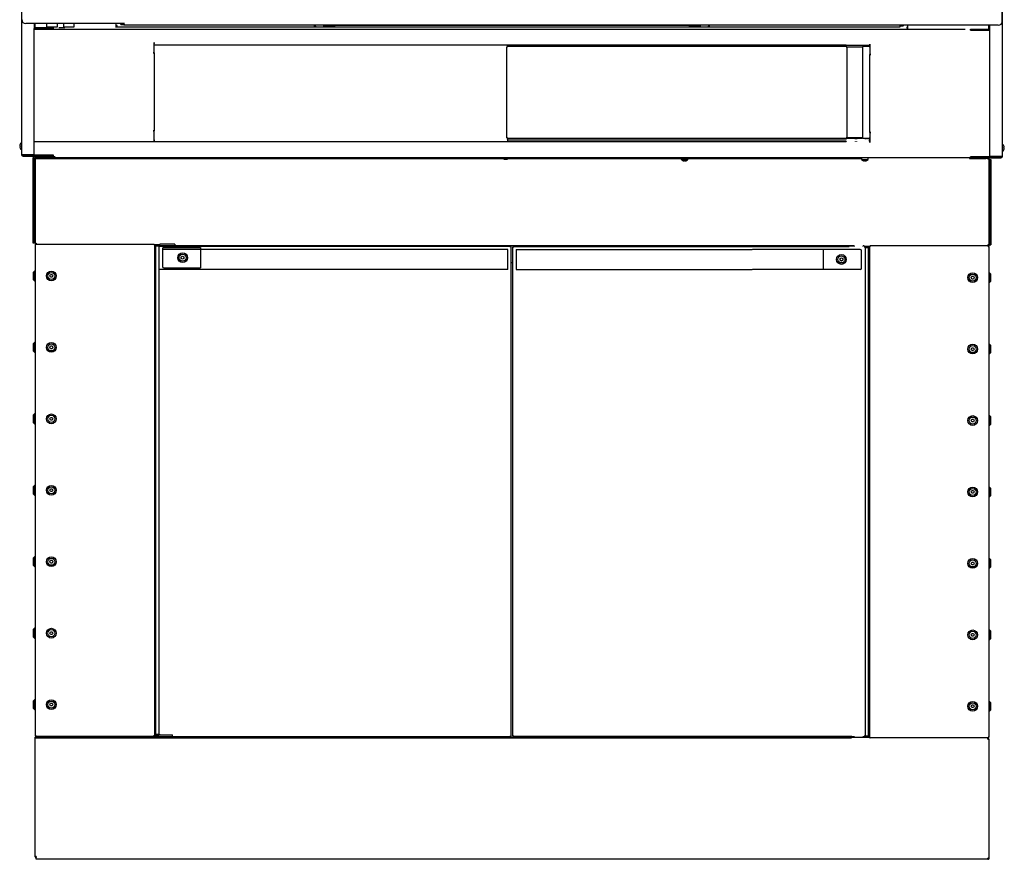
# Model space of a CAD drawing. Units: millimetres. Extents: x -11061 to -1376, y 591 to 4248.
# Drawn here: x -2846 to -1385, y 601 to 1847 of the extents above; entities that cross this region are included whole.
import ezdxf

# ---------------------------------------------------------------- set-up
doc = ezdxf.new("R2010")
doc.units = ezdxf.units.MM
doc.layers.add('DV1_0', color=7, linetype='Continuous')

# ---------------------------------------------------------------- blocks, each defined once
blk = doc.blocks.new('SE')
at = {"layer": 'DV1_0', "color": 7, "linetype": 'Continuous'}
for p, q in [((-2842.8, 1665), (-2842.8, 1873.3)), ((-1387.8, 1870.8), (-1387.8, 1662.4)), ((-1387.8, 1844.5), (-1387.8, 1862.5)), ((-2842.8, 1646.3), (-2842.8, 1846.7)), ((-2690.1, 1841), (-2836.8, 1841)), ((-2824.3, 1841), (-2824.3, 1833.9)), ((-2822.8, 1835.4), (-2822.8, 1841)), ((-2805.8, 1841), (-2805.8, 1836)), ((-2789.8, 1836), (-2789.8, 1841)), ((-2780.8, 1841), (-2780.8, 1836)), ((-2764.8, 1836), (-2764.8, 1841)), ((-2702.8, 1835.4), (-2702.8, 1841)), ((-2695.8, 1841), (-2695.8, 1840.3)), ((-1387.8, 1844.2), (-1387.8, 1643.8)), ((-2795.8, 1833.9), (-2824.3, 1833.9)), ((-2824.3, 1645.9), (-2824.3, 1833.9)), ((-2824.3, 1832.9), (-1527.8, 1832.9)), ((-2824.3, 1832.9), (-1442.8, 1832.9)), ((-2822.8, 1835.4), (-2799.3, 1835.4)), ((-2822.8, 1833.9), (-2822.8, 1833.9)), ((-2822.8, 1833.9), (-2799.3, 1833.9)), ((-2805.8, 1836), (-2789.8, 1836)), ((-2803.6, 1836), (-2803.6, 1835.4)), ((-2803.6, 1833.9), (-2803.6, 1833.9)), ((-2799.3, 1835.4), (-2795.8, 1835.4)), ((-2799.3, 1835.4), (-2799.3, 1833.9)), ((-2799.3, 1833.9), (-2795.8, 1833.9)), ((-2795.8, 1833.9), (-2795.8, 1835.4)), ((-2792, 1835.4), (-2792, 1836)), ((-2787.8, 1835.4), (-2778.6, 1835.4)), ((-2787.8, 1835.4), (-2787.8, 1835.4)), ((-2780.8, 1836), (-2764.8, 1836)), ((-2778.6, 1836), (-2778.6, 1835.4)), ((-2767, 1835.4), (-2767, 1836)), ((-2701.3, 1836.8), (-2702.8, 1836.8)), ((-1539.8, 1835.8), (-2702.8, 1835.8)), ((-2701.3, 1836.8), (-2701.3, 1838.3)), ((-2695.8, 1840.3), (-2690.8, 1840.3)), ((-2695.8, 1839.8), (-2695.8, 1840.3)), ((-2695.8, 1839.8), (-2690.8, 1839.8)), ((-2690.8, 1840.3), (-2690.8, 1838.3)), ((-1534.8, 1838.5), (-2690.8, 1838.5)), ((-2408.3, 1835.8), (-2408.3, 1838.5)), ((-2407.5, 1835.8), (-2407.5, 1838.5)), ((-2406.8, 1836.3), (-2406.8, 1838.5)), ((-2406, 1836.3), (-2406.8, 1836.3)), ((-2406, 1836.3), (-2406, 1835.8)), ((-2406, 1836.3), (-2394.3, 1836.3)), ((-2394.3, 1836.3), (-2394.3, 1838.5)), ((-2379.3, 1838.3), (-2394.3, 1838.3)), ((-2379.3, 1838.3), (-2394.3, 1838.3)), ((-2394.3, 1836.8), (-2379.3, 1836.8)), ((-2379.3, 1838.5), (-2379.3, 1838.3)), ((-2379.3, 1838.3), (-2379.3, 1838.3)), ((-2377.8, 1838.5), (-2377.8, 1838.3)), ((-1852.8, 1838), (-2377.8, 1838)), ((-1852.8, 1838.3), (-1852.8, 1838.5)), ((-1851.3, 1838.3), (-1851.3, 1838.5)), ((-1836.3, 1838.3), (-1851.3, 1838.3)), ((-1851.3, 1838.3), (-1851.3, 1838.3)), ((-1836.3, 1838.3), (-1851.3, 1838.3)), ((-1836.3, 1836.8), (-1851.3, 1836.8)), ((-1836.3, 1838.5), (-1836.3, 1836.3)), ((-1836.3, 1836.3), (-1824.6, 1836.3)), ((-1824.6, 1835.8), (-1824.6, 1836.3)), ((-1823.8, 1836.3), (-1824.6, 1836.3)), ((-1823.8, 1838.5), (-1823.8, 1836.3)), ((-1823.1, 1835.8), (-1823.1, 1838.5)), ((-1822.3, 1835.8), (-1822.3, 1838.5)), ((-1393.8, 1838.5), (-1540.5, 1838.5)), ((-1534.8, 1837.8), (-1539.8, 1837.8)), ((-1539.8, 1837.8), (-1539.8, 1835.8)), ((-1534.8, 1837.3), (-1539.8, 1837.3)), ((-1534.8, 1838.5), (-1534.8, 1837.8)), ((-1534.8, 1837.3), (-1534.8, 1837.8)), ((-1529.3, 1835.8), (-1529.3, 1834.3)), ((-1527.8, 1834.3), (-1529.3, 1834.3)), ((-1527.8, 1832.9), (-1527.8, 1838.5)), ((-1442.8, 1832.9), (-1442.8, 1832.9)), ((-1434.8, 1831.4), (-1434.8, 1832.9)), ((-1434.8, 1832.9), (-1431.3, 1832.9)), ((-1406.3, 1831.4), (-1434.8, 1831.4)), ((-1434.8, 1831.4), (-1431.3, 1831.4)), ((-1431.3, 1832.9), (-1431.3, 1831.4)), ((-1431.3, 1832.9), (-1407.8, 1832.9)), ((-1431.3, 1831.4), (-1407.8, 1831.4)), ((-1407.8, 1832.9), (-1407.8, 1838.5)), ((-1407.8, 1831.4), (-1407.8, 1831.4)), ((-1406.3, 1831.5), (-1406.3, 1838.5)), ((-1406.3, 1643.4), (-1406.3, 1831.4)), ((-2646.1, 1812.9), (-2646.1, 1811.4)), ((-2646.1, 1812.9), (-2646.1, 1812.9)), ((-2646.1, 1811.4), (-2646.1, 1812.9)), ((-2647.8, 1797.7), (-2647.8, 1797.7)), ((-2647.8, 1797.7), (-2647.8, 1797.7)), ((-2647.8, 1797.7), (-2646.3, 1797.7)), ((-2646.3, 1797.7), (-2647.8, 1797.7)), ((-2646.3, 1811.4), (-2646.1, 1811.4)), ((-2646.3, 1797.7), (-2646.3, 1811.4)), ((-1619.3, 1808.9), (-2646.3, 1808.9)), ((-2646.3, 1797.7), (-2646.3, 1682.1)), ((-2122.8, 1806.6), (-2121.8, 1806.6)), ((-2122.8, 1671.6), (-2122.8, 1806.6)), ((-2121.8, 1807.6), (-2121.8, 1808.9)), ((-2121.8, 1806.6), (-2121.8, 1807.6)), ((-2121.8, 1807.6), (-1619.3, 1807.6)), ((-2121.8, 1807.6), (-2121.8, 1807.6)), ((-1619.3, 1808.9), (-1619.3, 1807.6)), ((-1619.3, 1808.8), (-1584.3, 1808.8)), ((-1619.3, 1807.6), (-1619.3, 1806.6)), ((-1619.3, 1807.6), (-1619.3, 1807.6)), ((-1619.3, 1806.6), (-1618.3, 1806.6)), ((-1618.3, 1806.6), (-1618.3, 1671.6)), ((-1618.3, 1806.6), (-1595.3, 1806.6)), ((-1618.3, 1806.6), (-1618.3, 1806.6)), ((-1595.3, 1806.6), (-1595.3, 1671.6)), ((-1595.3, 1806.6), (-1595.3, 1806.6)), ((-1595.3, 1806.6), (-1594.3, 1806.6)), ((-1594.3, 1806.6), (-1594.3, 1807.6)), ((-1594.3, 1807.6), (-1585.3, 1807.6)), ((-1585.3, 1807.6), (-1585.3, 1806.6)), ((-1584.3, 1806.6), (-1585.3, 1806.6)), ((-1584.5, 1810.4), (-1584.5, 1810.4)), ((-1584.5, 1810.4), (-1584.5, 1808.9)), ((-1584.5, 1808.9), (-1584.5, 1810.4)), ((-1584.5, 1808.9), (-1584.3, 1808.9)), ((-1584.3, 1808.9), (-1584.3, 1795.2)), ((-1584.3, 1795.2), (-1584.3, 1795.2)), ((-1582.8, 1795.2), (-1584.3, 1795.2)), ((-1584.3, 1795.2), (-1582.8, 1795.2)), ((-1584.3, 1679.6), (-1584.3, 1795.2)), ((-1582.8, 1795.2), (-1582.8, 1795.2)), ((-1582.8, 1795.2), (-1582.8, 1795.2)), ((-2647.8, 1682.1), (-2647.8, 1682.1)), ((-2647.8, 1682.1), (-2646.3, 1682.1)), ((-2647.8, 1682.1), (-2647.8, 1682.1)), ((-2646.3, 1682.1), (-2647.8, 1682.1)), ((-2646.3, 1668.4), (-2646.3, 1682.1)), ((-2824.3, 1665.9), (-1619.3, 1665.9)), ((-2646.1, 1668.4), (-2646.3, 1668.4)), ((-2646.1, 1666.9), (-2646.1, 1668.4)), ((-2646.1, 1668.4), (-2646.1, 1666.9)), ((-2646.1, 1666.9), (-2646.1, 1666.9)), ((-2121.8, 1671.6), (-2122.8, 1671.6)), ((-2121.8, 1670.6), (-2121.8, 1671.6)), ((-1619.3, 1670.6), (-2121.8, 1670.6)), ((-2121.8, 1669.6), (-2121.8, 1670.6)), ((-2121.8, 1670.6), (-2121.8, 1670.6)), ((-2121.8, 1669.6), (-2121.8, 1666.6)), ((-1619.3, 1669.6), (-2121.8, 1669.6)), ((-2121.8, 1665.9), (-2121.8, 1666.6)), ((-1619.3, 1666.6), (-2121.8, 1666.6)), ((-2118.8, 1670.6), (-2118.8, 1669.6)), ((-2115.8, 1669.6), (-2115.8, 1670.6)), ((-1619.3, 1671.6), (-1619.3, 1670.6)), ((-1618.3, 1671.6), (-1619.3, 1671.6)), ((-1619.3, 1670.6), (-1619.3, 1669.6)), ((-1619.3, 1670.6), (-1619.3, 1670.6)), ((-1619.3, 1666.6), (-1619.3, 1665.9)), ((-1618.3, 1671.6), (-1618.3, 1671.6)), ((-1618.3, 1670.6), (-1618.3, 1671.6)), ((-1595.3, 1671.6), (-1618.3, 1671.6)), ((-1618.3, 1671.6), (-1618.3, 1671.6)), ((-1595.3, 1670.6), (-1618.3, 1670.6)), ((-1606, 1670.6), (-1606, 1669.6)), ((-1606, 1666.6), (-1606, 1665.9)), ((-1604.3, 1669.6), (-1604.3, 1670.6)), ((-1604.3, 1665.9), (-1604.3, 1666.6)), ((-1603.5, 1669.6), (-1603.5, 1670.6)), ((-1603.5, 1665.9), (-1603.5, 1666.6)), ((-1595.3, 1671.6), (-1595.3, 1671.6)), ((-1594.3, 1671.6), (-1595.3, 1671.6)), ((-1595.3, 1670.6), (-1595.3, 1671.6)), ((-1595.3, 1671.6), (-1595.3, 1671.6)), ((-1594.3, 1670.6), (-1594.3, 1671.6)), ((-1585.3, 1670.6), (-1594.3, 1670.6)), ((-1591.3, 1670.6), (-1591.3, 1669.6)), ((-1588.3, 1669.6), (-1588.3, 1670.6)), ((-1585.3, 1671.6), (-1584.3, 1671.6)), ((-1585.3, 1671.6), (-1585.3, 1670.6)), ((-1585.3, 1669.6), (-1585.3, 1666.6)), ((-1584.3, 1665.9), (-1584.5, 1665.9)), ((-1584.5, 1664.4), (-1584.5, 1665.9)), ((-1584.5, 1665.9), (-1584.5, 1664.4)), ((-1584.3, 1679.6), (-1584.3, 1679.6)), ((-1584.3, 1679.6), (-1584.3, 1665.9)), ((-1582.8, 1679.6), (-1584.3, 1679.6)), ((-1584.3, 1679.6), (-1582.8, 1679.6)), ((-1582.8, 1679.6), (-1582.8, 1679.6)), ((-1582.8, 1679.6), (-1582.8, 1679.6)), ((-2845.8, 1659.8), (-2845.2, 1659.8)), ((-2845.2, 1658.8), (-2845.8, 1658.8)), ((-2845.2, 1662.1), (-2845.2, 1662.1)), ((-2845.2, 1659.8), (-2845.2, 1658.8)), ((-2845.2, 1656.5), (-2845.2, 1656.4)), ((-2842.8, 1645.3), (-2842.8, 1653.6)), ((-1584.5, 1664.4), (-1584.5, 1664.4)), ((-1387.8, 1651.1), (-1387.8, 1642.8)), ((-1385.4, 1659.6), (-1385.4, 1659.6)), ((-1385.4, 1657.3), (-1384.9, 1657.3)), ((-1385.4, 1656.3), (-1385.4, 1657.3)), ((-1384.9, 1656.3), (-1385.4, 1656.3)), ((-1385.4, 1653.9), (-1385.4, 1653.9)), ((-2841.8, 1646.3), (-2842.8, 1646.3)), ((-2841.9, 1645.3), (-2842.8, 1645.3)), ((-2841.8, 1646.3), (-2824.3, 1646.3)), ((-2824.3, 1646.3), (-2841.8, 1646.3)), ((-2841.8, 1645.3), (-2824.3, 1645.3)), ((-2841.3, 1645.3), (-2841.3, 1643.8)), ((-2836.3, 1643.8), (-2841.3, 1643.8)), ((-2836.3, 1643.8), (-2836.3, 1645.3)), ((-2821.8, 1643.8), (-2836.3, 1643.8)), ((-2825.8, 1515.2), (-2825.8, 1642.2)), ((-2824.3, 1642.2), (-2825.8, 1642.2)), ((-2824.3, 1645.9), (-2824.3, 1645.3)), ((-2795.8, 1645.9), (-2824.3, 1645.9)), ((-2824.2, 1645.3), (-2824.3, 1645.3)), ((-2824.2, 1645.3), (-2824.3, 1645.3)), ((-2824.3, 1515.2), (-2824.3, 1642.2)), ((-2822.8, 1645.9), (-2822.8, 1645.9)), ((-2799.3, 1645.9), (-2822.8, 1645.9)), ((-2799.3, 1644.4), (-2822.8, 1644.4)), ((-2822.8, 1643.7), (-2822.8, 1642.2)), ((-2821.3, 1643.7), (-2822.8, 1643.7)), ((-2822.8, 1642.2), (-2822.8, 1515.2)), ((-2822.8, 1642.2), (-2821.3, 1642.2)), ((-1436.4, 1641.9), (-2822.8, 1641.9)), ((-2822.8, 1641.1), (-1596.6, 1641.1)), ((-2821.3, 1643.7), (-2821.3, 1643.7)), ((-2821.3, 1643.7), (-2821.3, 1642.2)), ((-2821.3, 1642.2), (-2821.3, 1643.7)), ((-2821.3, 1643.7), (-2818.1, 1643.7)), ((-2818.1, 1644.4), (-2795.8, 1644.4)), ((-2818.1, 1644.4), (-2818.1, 1643.6)), ((-2818.1, 1643.6), (-2794.2, 1643.6)), ((-2799.3, 1644.4), (-2799.3, 1645.9)), ((-2795.8, 1645.9), (-2799.3, 1645.9)), ((-2795.8, 1644.4), (-2795.8, 1645.9)), ((-2794.2, 1644.4), (-2794.2, 1643.6)), ((-2126.9, 1640), (-2127, 1640)), ((-2125.2, 1639.8), (-2125.2, 1640)), ((-2125.2, 1640), (-2124.1, 1640)), ((-2124.1, 1640), (-2124.1, 1639.8)), ((-2122.3, 1640), (-2122.3, 1640)), ((-1864.1, 1641.1), (-1864.1, 1639.3)), ((-1864.1, 1639.3), (-1854.6, 1639.3)), ((-1861.6, 1637.7), (-1861.7, 1637.7)), ((-1859.9, 1637.4), (-1859.9, 1637.7)), ((-1859.9, 1637.7), (-1858.7, 1637.7)), ((-1858.7, 1637.7), (-1858.7, 1637.4)), ((-1857, 1637.7), (-1856.9, 1637.7)), ((-1854.6, 1639.3), (-1854.6, 1641.1)), ((-1596.6, 1641.1), (-1596.6, 1639.3)), ((-1596.6, 1639.3), (-1587.1, 1639.3)), ((-1594.1, 1637.7), (-1594.2, 1637.7)), ((-1592.4, 1637.4), (-1592.4, 1637.7)), ((-1592.4, 1637.7), (-1591.2, 1637.7)), ((-1591.2, 1637.7), (-1591.2, 1637.4)), ((-1589.5, 1637.7), (-1589.4, 1637.7)), ((-1587.1, 1639.3), (-1587.1, 1641.1)), ((-1436.4, 1641.9), (-1436.4, 1641.1)), ((-1436.4, 1641.1), (-1412.5, 1641.1)), ((-1406.3, 1643.4), (-1434.8, 1643.4)), ((-1434.8, 1641.9), (-1434.8, 1643.4)), ((-1431.3, 1643.4), (-1434.8, 1643.4)), ((-1434.8, 1641.9), (-1412.5, 1641.9)), ((-1407.8, 1643.4), (-1431.3, 1643.4)), ((-1431.3, 1641.9), (-1431.3, 1643.4)), ((-1407.8, 1641.9), (-1431.3, 1641.9)), ((-1412.5, 1641.1), (-1412.5, 1641.9)), ((-1412.5, 1641.2), (-1409.3, 1641.2)), ((-1409.3, 1641.2), (-1409.3, 1639.7)), ((-1409.3, 1641.2), (-1407.8, 1641.2)), ((-1409.3, 1641.2), (-1409.3, 1639.7)), ((-1407.8, 1639.7), (-1409.3, 1639.7)), ((-1394.3, 1641.2), (-1408.8, 1641.2)), ((-1407.8, 1643.4), (-1407.8, 1643.4)), ((-1407.8, 1641.2), (-1407.8, 1639.7)), ((-1407.8, 1639.7), (-1407.8, 1512.7)), ((-1406.4, 1642.8), (-1406.3, 1642.8)), ((-1406.3, 1642.7), (-1406.4, 1642.7)), ((-1388.8, 1643.8), (-1406.3, 1643.8)), ((-1406.3, 1643.7), (-1388.8, 1643.7)), ((-1406.3, 1643.2), (-1406.3, 1642.7)), ((-1406.3, 1642.7), (-1388.8, 1642.7)), ((-1406.3, 1639.6), (-1406.3, 1512.6)), ((-1406.3, 1639.6), (-1404.8, 1639.6)), ((-1404.8, 1639.6), (-1404.8, 1512.6)), ((-1394.3, 1642.7), (-1394.3, 1641.2)), ((-1389.3, 1641.2), (-1394.3, 1641.2)), ((-1389.3, 1641.2), (-1389.3, 1642.7)), ((-1387.8, 1643.8), (-1388.8, 1643.8)), ((-1387.8, 1642.8), (-1388.7, 1642.8)), ((-2824.3, 1515.2), (-2825.8, 1515.2)), ((-2822.8, 1515.2), (-2821.3, 1515.2)), ((-2822.8, 1515.2), (-2822.8, 1513.7)), ((-2821.3, 1513.7), (-2822.8, 1513.7)), ((-2822.8, 1512.7), (-2822.8, 784.7)), ((-2821.8, 1512.7), (-2822.8, 1512.7)), ((-2821.8, 1513.7), (-2821.8, 1513.7)), ((-2821.8, 1513.7), (-2821.8, 1512.7)), ((-2821.8, 1513.7), (-2646.8, 1513.7)), ((-2821.8, 1512.7), (-2821.8, 1512.7)), ((-2821.3, 1515.2), (-2821.3, 1513.7)), ((-2821.3, 1513.7), (-2821.3, 1515.2)), ((-2646.8, 1513.7), (-2646.8, 1513.7)), ((-2646.8, 1513.7), (-2646.8, 1512.7)), ((-2645.8, 1512.7), (-2646.8, 1512.7)), ((-2638.1, 1512.7), (-2645.8, 1512.7)), ((-2645.8, 1512.7), (-2645.8, 784.7)), ((-2645.8, 1512.6), (-2638.1, 1512.6)), ((-2645.8, 1511.6), (-2645.3, 1511.6)), ((-2645.8, 1509.9), (-2645.2, 1509.9)), ((-2645.8, 1509.9), (-2645.8, 1509.9)), ((-2645.3, 1512.1), (-2645.3, 1511.1)), ((-2645.3, 1512.1), (-2638.1, 1512.1)), ((-2645.3, 1511.1), (-2639.1, 1511.1)), ((-2644.4, 1511.1), (-2645.2, 1511.1)), ((-2645.2, 1511.1), (-2645.2, 786.1)), ((-2644.4, 1511.1), (-2644.4, 786.1)), ((-2644.1, 1511.1), (-2644.4, 1511.1)), ((-2644.1, 1511.1), (-2639.1, 1511.1)), ((-2644.1, 1511.1), (-2644.1, 786.1)), ((-2638.1, 1511.7), (-2639.1, 1511.7)), ((-2639.1, 1511.7), (-2639.1, 786.7)), ((-1614.8, 1511.1), (-2639.1, 1511.1)), ((-2639.1, 1511.1), (-1607.5, 1511.1)), ((-2117.6, 1510.1), (-2639.1, 1510.1)), ((-2638.1, 1512.7), (-2638.1, 1511.7)), ((-2637.8, 1513.7), (-2637.8, 1513.7)), ((-2615.8, 1513.7), (-2637.8, 1513.7)), ((-2634.1, 1506.7), (-2634.1, 1480.7)), ((-2129.6, 1506.1), (-2634.1, 1506.1)), ((-2632.1, 1508.7), (-2577.6, 1508.7)), ((-2615.8, 1513.7), (-2615.8, 1512.9)), ((-2615.8, 1512.9), (-2615.8, 1512.7)), ((-2577.1, 1478.7), (-2577.1, 1508.7)), ((-2121.6, 1506.1), (-2129.6, 1506.1)), ((-2121.6, 1476.1), (-2121.6, 1506.1)), ((-2117.6, 1509.1), (-2117.6, 1510.1)), ((-2116.6, 1509.1), (-2117.6, 1509.1)), ((-2116.6, 784.2), (-2116.6, 1509.1)), ((-2114, 784.2), (-2114, 1509.1)), ((-2114, 1509.1), (-2113, 1509.1)), ((-2113, 1509.1), (-2113, 1510.1)), ((-2113, 1510.1), (-1614.8, 1510.1)), ((-2109, 1506.1), (-2101, 1506.1)), ((-2109, 1506.1), (-2109, 1476.1)), ((-2101, 1506.1), (-1759, 1506.1)), ((-1598.5, 1506.1), (-1758.6, 1506.1)), ((-1653.5, 1506.1), (-1653.5, 1476.1)), ((-1607.5, 1511.1), (-1614.8, 1511.1)), ((-1614.8, 1510.3), (-1614.8, 1511.1)), ((-1614.8, 1510.1), (-1614.8, 1510.3)), ((-1607.5, 1511.1), (-1607.5, 1510.1)), ((-1594.5, 1510.1), (-1594.5, 1511.1)), ((-1592.8, 1511.1), (-1594.5, 1511.1)), ((-1592.8, 1511.1), (-1592.8, 1511.1)), ((-1592.5, 1510.1), (-1592.5, 1509.1)), ((-1584.8, 1510.1), (-1592.5, 1510.1)), ((-1592.5, 1510.1), (-1584.8, 1510.1)), ((-1592.5, 1509.6), (-1585.3, 1509.6)), ((-1592.5, 1509.1), (-1591.5, 1509.1)), ((-1591.5, 1509.1), (-1591.5, 784.1)), ((-1586.5, 1508.6), (-1591.5, 1508.6)), ((-1591.5, 1508.6), (-1585.3, 1508.6)), ((-1586.5, 783.6), (-1586.5, 1508.6)), ((-1586.5, 1508.6), (-1586.2, 1508.6)), ((-1586.2, 1508.6), (-1585.4, 1508.6)), ((-1586.2, 783.6), (-1586.2, 1508.6)), ((-1585.4, 783.6), (-1585.4, 1508.6)), ((-1584.8, 1507.3), (-1585.4, 1507.3)), ((-1585.3, 1509.6), (-1585.3, 1508.6)), ((-1584.8, 1509.1), (-1585.3, 1509.1)), ((-1584.8, 1510.1), (-1583.8, 1510.1)), ((-1584.8, 1510.1), (-1584.8, 782.1)), ((-1584.8, 1507.3), (-1584.8, 1507.3)), ((-1408.8, 1511.1), (-1583.8, 1511.1)), ((-1583.8, 1511.1), (-1583.8, 1511.1)), ((-1583.8, 1511.1), (-1583.8, 1510.1)), ((-1407.8, 1512.7), (-1409.3, 1512.7)), ((-1409.3, 1512.7), (-1409.3, 1511.2)), ((-1409.3, 1512.7), (-1409.3, 1511.1)), ((-1409.3, 1511.2), (-1407.8, 1511.2)), ((-1408.8, 1511.1), (-1408.8, 1511.1)), ((-1408.8, 1511.1), (-1408.8, 1510.1)), ((-1408.8, 1510.1), (-1408.8, 1510.1)), ((-1408.8, 1510.1), (-1407.8, 1510.1)), ((-1407.8, 1512.7), (-1407.8, 1511.2)), ((-1407.8, 1510.1), (-1407.8, 782.1)), ((-1406.3, 1512.6), (-1404.8, 1512.6)), ((-2606.2, 1494.9), (-2604.1, 1496.1)), ((-2606.2, 1492.5), (-2606.2, 1494.9)), ((-2604.1, 1491.3), (-2606.2, 1492.5)), ((-2604.1, 1496.1), (-2602, 1494.9)), ((-2602, 1492.5), (-2604.1, 1491.3)), ((-2602, 1494.9), (-2602, 1492.5)), ((-1628.6, 1492.3), (-1626.5, 1493.5)), ((-1628.6, 1489.9), (-1628.6, 1492.3)), ((-1626.5, 1493.5), (-1624.4, 1492.3)), ((-1624.4, 1492.3), (-1624.4, 1489.9)), ((-1596.5, 1478.1), (-1596.5, 1504.1)), ((-2129.6, 1476.1), (-2639.1, 1476.1)), ((-2632.1, 1478.7), (-2577.6, 1478.7)), ((-2121.6, 1476.1), (-2129.6, 1476.1)), ((-2114, 1486.1), (-2116.6, 1486.1)), ((-2109, 1476.1), (-2101, 1476.1)), ((-2101, 1476.1), (-1759, 1476.1)), ((-1598.5, 1476.1), (-1758.6, 1476.1)), ((-1626.5, 1488.8), (-1628.6, 1489.9)), ((-1624.4, 1489.9), (-1626.5, 1488.8)), ((-2823.8, 1473.9), (-2825.8, 1471.9)), ((-2825.8, 1471.9), (-2825.8, 1461.4)), ((-2825.8, 1461.4), (-2823.8, 1459.4)), ((-2823.8, 1459.4), (-2823.8, 1473.9)), ((-2822.8, 1473.9), (-2823.8, 1473.9)), ((-2801.2, 1466.6), (-2800, 1468.7)), ((-2800, 1464.6), (-2801.2, 1466.6)), ((-2800, 1468.7), (-2797.6, 1468.7)), ((-2797.6, 1464.6), (-2800, 1464.6)), ((-2797.6, 1468.7), (-2796.4, 1466.6)), ((-2796.4, 1466.6), (-2797.6, 1464.6)), ((-1434.2, 1464.1), (-1433, 1466.2)), ((-1433, 1462.1), (-1434.2, 1464.1)), ((-1433, 1466.2), (-1430.6, 1466.2)), ((-1430.6, 1462.1), (-1433, 1462.1)), ((-1430.6, 1466.2), (-1429.4, 1464.1)), ((-1429.4, 1464.1), (-1430.6, 1462.1)), ((-1406.8, 1471.4), (-1407.8, 1471.4)), ((-1406.8, 1471.4), (-1406.8, 1456.9)), ((-1404.8, 1469.4), (-1406.8, 1471.4)), ((-1404.8, 1458.9), (-1404.8, 1469.4)), ((-2823.8, 1459.4), (-2822.8, 1459.4)), ((-1407.8, 1456.9), (-1406.8, 1456.9)), ((-1406.8, 1456.9), (-1404.8, 1458.9)), ((-2823.8, 1367.9), (-2825.8, 1365.9)), ((-2825.8, 1365.9), (-2825.8, 1355.4)), ((-2823.8, 1353.4), (-2823.8, 1367.9)), ((-2822.8, 1367.9), (-2823.8, 1367.9)), ((-2801.2, 1360.6), (-2800, 1362.7)), ((-2800, 1358.6), (-2801.2, 1360.6)), ((-2800, 1362.7), (-2797.6, 1362.7)), ((-2797.6, 1362.7), (-2796.4, 1360.6)), ((-2796.4, 1360.6), (-2797.6, 1358.6)), ((-1434.2, 1358.1), (-1433, 1360.2)), ((-1433, 1360.2), (-1430.6, 1360.2)), ((-1430.6, 1360.2), (-1429.4, 1358.1)), ((-1406.8, 1365.4), (-1407.8, 1365.4)), ((-1406.8, 1365.4), (-1406.8, 1350.9)), ((-1404.8, 1363.4), (-1406.8, 1365.4)), ((-1404.8, 1352.9), (-1404.8, 1363.4)), ((-2825.8, 1355.4), (-2823.8, 1353.4)), ((-2823.8, 1353.4), (-2822.8, 1353.4)), ((-2797.6, 1358.6), (-2800, 1358.6)), ((-1433, 1356.1), (-1434.2, 1358.1)), ((-1430.6, 1356.1), (-1433, 1356.1)), ((-1429.4, 1358.1), (-1430.6, 1356.1)), ((-1407.8, 1350.9), (-1406.8, 1350.9)), ((-1406.8, 1350.9), (-1404.8, 1352.9)), ((-2823.8, 1261.9), (-2825.8, 1259.9)), ((-2825.8, 1259.9), (-2825.8, 1249.4)), ((-2823.8, 1247.4), (-2823.8, 1261.9)), ((-2822.8, 1261.9), (-2823.8, 1261.9)), ((-2801.2, 1254.6), (-2800, 1256.7)), ((-2800, 1256.7), (-2797.6, 1256.7)), ((-2797.6, 1256.7), (-2796.4, 1254.6)), ((-1406.8, 1259.4), (-1407.8, 1259.4)), ((-1406.8, 1259.4), (-1406.8, 1244.9)), ((-1404.8, 1257.4), (-1406.8, 1259.4)), ((-1404.8, 1246.9), (-1404.8, 1257.4)), ((-2825.8, 1249.4), (-2823.8, 1247.4)), ((-2823.8, 1247.4), (-2822.8, 1247.4)), ((-2800, 1252.6), (-2801.2, 1254.6)), ((-2797.6, 1252.6), (-2800, 1252.6)), ((-2796.4, 1254.6), (-2797.6, 1252.6)), ((-1434.2, 1252.1), (-1433, 1254.2)), ((-1433, 1250.1), (-1434.2, 1252.1)), ((-1433, 1254.2), (-1430.6, 1254.2)), ((-1430.6, 1250.1), (-1433, 1250.1)), ((-1430.6, 1254.2), (-1429.4, 1252.1)), ((-1429.4, 1252.1), (-1430.6, 1250.1)), ((-1407.8, 1244.9), (-1406.8, 1244.9)), ((-1406.8, 1244.9), (-1404.8, 1246.9)), ((-2823.8, 1155.9), (-2825.8, 1153.9)), ((-2823.8, 1141.4), (-2823.8, 1155.9)), ((-2822.8, 1155.9), (-2823.8, 1155.9)), ((-2825.8, 1153.9), (-2825.8, 1143.4)), ((-2825.8, 1143.4), (-2823.8, 1141.4)), ((-2823.8, 1141.4), (-2822.8, 1141.4)), ((-2801.2, 1148.6), (-2800, 1150.7)), ((-2800, 1146.6), (-2801.2, 1148.6)), ((-2800, 1150.7), (-2797.6, 1150.7)), ((-2797.6, 1146.6), (-2800, 1146.6)), ((-2797.6, 1150.7), (-2796.4, 1148.6)), ((-2796.4, 1148.6), (-2797.6, 1146.6)), ((-1434.2, 1146.1), (-1433, 1148.2)), ((-1433, 1144.1), (-1434.2, 1146.1)), ((-1433, 1148.2), (-1430.6, 1148.2)), ((-1430.6, 1144.1), (-1433, 1144.1)), ((-1430.6, 1148.2), (-1429.4, 1146.1)), ((-1429.4, 1146.1), (-1430.6, 1144.1)), ((-1406.8, 1153.4), (-1407.8, 1153.4)), ((-1406.8, 1153.4), (-1406.8, 1138.9)), ((-1404.8, 1151.4), (-1406.8, 1153.4)), ((-1406.8, 1138.9), (-1404.8, 1140.9)), ((-1404.8, 1140.9), (-1404.8, 1151.4)), ((-1407.8, 1138.9), (-1406.8, 1138.9)), ((-2823.8, 1049.9), (-2825.8, 1047.9)), ((-2825.8, 1047.9), (-2825.8, 1037.4)), ((-2825.8, 1037.4), (-2823.8, 1035.4)), ((-2823.8, 1035.4), (-2823.8, 1049.9)), ((-2822.8, 1049.9), (-2823.8, 1049.9)), ((-2801.2, 1042.6), (-2800, 1044.7)), ((-2800, 1040.6), (-2801.2, 1042.6)), ((-2800, 1044.7), (-2797.6, 1044.7)), ((-2797.6, 1040.6), (-2800, 1040.6)), ((-2797.6, 1044.7), (-2796.4, 1042.6)), ((-2796.4, 1042.6), (-2797.6, 1040.6)), ((-1434.2, 1040.1), (-1433, 1042.2)), ((-1433, 1038.1), (-1434.2, 1040.1)), ((-1433, 1042.2), (-1430.6, 1042.2)), ((-1430.6, 1038.1), (-1433, 1038.1)), ((-1430.6, 1042.2), (-1429.4, 1040.1)), ((-1429.4, 1040.1), (-1430.6, 1038.1)), ((-1406.8, 1047.4), (-1407.8, 1047.4)), ((-1406.8, 1047.4), (-1406.8, 1032.9)), ((-1404.8, 1045.4), (-1406.8, 1047.4)), ((-1404.8, 1034.9), (-1404.8, 1045.4)), ((-2823.8, 1035.4), (-2822.8, 1035.4)), ((-1407.8, 1032.9), (-1406.8, 1032.9)), ((-1406.8, 1032.9), (-1404.8, 1034.9)), ((-2823.8, 943.9), (-2825.8, 941.9)), ((-2825.8, 941.9), (-2825.8, 931.4)), ((-2823.8, 929.4), (-2823.8, 943.9)), ((-2822.8, 943.9), (-2823.8, 943.9)), ((-2801.2, 936.6), (-2800, 938.7)), ((-2800, 934.6), (-2801.2, 936.6)), ((-2800, 938.7), (-2797.6, 938.7)), ((-2797.6, 938.7), (-2796.4, 936.6)), ((-2796.4, 936.6), (-2797.6, 934.6)), ((-1434.2, 934.1), (-1433, 936.2)), ((-1433, 936.2), (-1430.6, 936.2)), ((-1430.6, 936.2), (-1429.4, 934.1)), ((-1406.8, 941.4), (-1407.8, 941.4)), ((-1406.8, 941.4), (-1406.8, 926.9)), ((-1404.8, 939.4), (-1406.8, 941.4)), ((-1404.8, 928.9), (-1404.8, 939.4)), ((-2825.8, 931.4), (-2823.8, 929.4)), ((-2823.8, 929.4), (-2822.8, 929.4)), ((-2797.6, 934.6), (-2800, 934.6)), ((-1433, 932.1), (-1434.2, 934.1)), ((-1430.6, 932.1), (-1433, 932.1)), ((-1429.4, 934.1), (-1430.6, 932.1)), ((-1407.8, 926.9), (-1406.8, 926.9)), ((-1406.8, 926.9), (-1404.8, 928.9)), ((-2823.8, 837.9), (-2825.8, 835.9)), ((-2825.8, 835.9), (-2825.8, 825.4)), ((-2823.8, 823.4), (-2823.8, 837.9)), ((-2822.8, 837.9), (-2823.8, 837.9)), ((-2801.2, 830.6), (-2800, 832.7)), ((-2800, 832.7), (-2797.6, 832.7)), ((-2797.6, 832.7), (-2796.4, 830.6)), ((-1406.8, 835.4), (-1407.8, 835.4)), ((-1406.8, 835.4), (-1406.8, 820.9)), ((-1404.8, 833.4), (-1406.8, 835.4)), ((-1404.8, 822.9), (-1404.8, 833.4)), ((-2825.8, 825.4), (-2823.8, 823.4)), ((-2823.8, 823.4), (-2822.8, 823.4)), ((-2800, 828.6), (-2801.2, 830.6)), ((-2797.6, 828.6), (-2800, 828.6)), ((-2796.4, 830.6), (-2797.6, 828.6)), ((-1434.2, 828.1), (-1433, 830.2)), ((-1433, 826.1), (-1434.2, 828.1)), ((-1433, 830.2), (-1430.6, 830.2)), ((-1430.6, 826.1), (-1433, 826.1)), ((-1430.6, 830.2), (-1429.4, 828.1)), ((-1429.4, 828.1), (-1430.6, 826.1)), ((-1407.8, 820.9), (-1406.8, 820.9)), ((-1406.8, 820.9), (-1404.8, 822.9)), ((-2823.3, 779.8), (-2823.3, 605.4)), ((-2823.3, 779.8), (-2822.8, 779.8)), ((-2822.8, 784.7), (-2821.8, 784.7)), ((-2822.8, 782.1), (-2116.3, 782.1)), ((-2822.8, 605.1), (-2822.8, 782.1)), ((-2822.8, 782.1), (-2821.3, 782.1)), ((-2822.8, 781.1), (-1611.5, 781.1)), ((-2821.8, 783.6), (-2821.8, 784.6)), ((-2821.8, 783.6), (-2821.8, 783.6)), ((-2821.8, 783.6), (-2646.8, 783.6)), ((-2821.3, 783.6), (-2821.3, 782.1)), ((-2821.3, 783.1), (-2117.6, 783.1)), ((-2646.8, 784.7), (-2645.8, 784.7)), ((-2646.8, 783.6), (-2646.8, 784.6)), ((-2646.8, 783.6), (-2646.8, 783.6)), ((-2645.2, 787.5), (-2645.8, 787.5)), ((-2645.8, 787.5), (-2645.8, 787.5)), ((-2645.8, 784.6), (-2640.1, 784.6)), ((-2638.1, 786.1), (-2645.3, 786.1)), ((-2645.3, 785.1), (-2645.3, 786.1)), ((-2640.1, 785.1), (-2645.3, 785.1)), ((-2644.4, 786.1), (-2645.2, 786.1)), ((-2644.1, 786.1), (-2644.4, 786.1)), ((-2644.1, 786.1), (-2638.1, 786.1)), ((-2640.1, 785.6), (-2619.1, 785.6)), ((-2640.1, 785.6), (-2640.1, 783.6)), ((-2639.1, 786.7), (-2638.1, 786.7)), ((-2638.1, 786.7), (-2638.1, 785.6)), ((-2619.1, 783.6), (-2619.1, 785.6)), ((-2433.3, 782.1), (-2433.3, 783.1)), ((-2433.3, 782.1), (-2432.3, 782.1)), ((-2433.3, 782.1), (-2433.3, 782.1)), ((-2433.3, 782.1), (-2433.3, 782.1)), ((-2432.3, 782.1), (-2432.3, 783.1)), ((-2431.3, 782.1), (-2432.3, 782.1)), ((-2431.3, 782.1), (-2431.3, 783.1)), ((-2431.3, 782.1), (-2431.3, 782.1)), ((-2431.3, 782.1), (-2431.3, 782.1)), ((-2117.6, 784.2), (-2117.6, 784.1)), ((-2117.6, 784.2), (-2116.6, 784.2)), ((-2117.6, 783.1), (-2117.6, 784.1)), ((-2114.3, 782.1), (-2116.3, 782.1)), ((-2116.3, 782.1), (-2116.3, 781.1)), ((-2114.3, 782.1), (-1609.8, 782.1)), ((-2114.3, 782.1), (-2114.3, 781.1)), ((-2113, 784.2), (-2114, 784.2)), ((-2113, 784.2), (-2113, 784.1)), ((-2113, 783.1), (-2113, 784.1)), ((-1611.1, 783.1), (-2113, 783.1)), ((-1799.3, 783.1), (-1799.3, 782.1)), ((-1799.3, 782.1), (-1798.3, 782.1)), ((-1799.3, 782.1), (-1799.3, 782.1)), ((-1799.3, 782.1), (-1799.3, 782.1)), ((-1798.3, 783.1), (-1798.3, 782.1)), ((-1797.3, 782.1), (-1798.3, 782.1)), ((-1797.3, 782.1), (-1797.3, 783.1)), ((-1797.3, 782.1), (-1797.3, 782.1)), ((-1797.3, 782.1), (-1797.3, 782.1)), ((-1590.5, 781.6), (-1611.5, 781.6)), ((-1611.5, 781.6), (-1611.5, 781.1)), ((-1607.5, 782.6), (-1610.2, 782.6)), ((-1609.8, 782.1), (-1609.8, 782.6)), ((-1607.5, 783.1), (-1607.5, 781.6)), ((-1594.5, 781.6), (-1594.5, 783.1)), ((-1585.3, 782.6), (-1594.5, 782.6)), ((-1594.5, 782.1), (-1584.8, 782.1)), ((-1593.8, 782.1), (-1593.8, 782.6)), ((-1592.5, 784.1), (-1592.5, 783.1)), ((-1591.5, 784.1), (-1592.5, 784.1)), ((-1586.5, 783.6), (-1592.5, 783.6)), ((-1585.3, 783.6), (-1592.5, 783.6)), ((-1590.5, 781.1), (-1590.5, 781.6)), ((-1586.5, 783.6), (-1586.2, 783.6)), ((-1586.2, 783.6), (-1585.4, 783.6)), ((-1585.4, 784.9), (-1584.8, 784.9)), ((-1585.3, 782.6), (-1585.3, 783.6)), ((-1584.8, 784.9), (-1584.8, 784.9)), ((-1583.8, 782.1), (-1584.8, 782.1)), ((-1583.8, 781.1), (-1583.8, 782.1)), ((-1408.8, 781.1), (-1583.8, 781.1)), ((-1583.8, 781.1), (-1583.8, 781.1)), ((-1409.3, 781.1), (-1409.3, 779.6)), ((-1409.3, 779.6), (-1407.8, 779.6)), ((-1408.8, 781.1), (-1408.8, 782.1)), ((-1407.8, 782.1), (-1408.8, 782.1)), ((-1408.8, 781.1), (-1408.8, 781.1)), ((-1407.8, 779.6), (-1407.8, 602.6)), ((-1407.8, 777.3), (-1407.3, 777.3)), ((-1407.3, 602.9), (-1407.3, 777.3)), ((-2822.8, 605.4), (-2823.3, 605.4)), ((-2821.3, 605.1), (-2822.8, 605.1)), ((-2821.3, 601.1), (-2821.3, 605.1)), ((-2821.3, 603.6), (-2821.3, 603.6)), ((-1409.3, 601.1), (-2821.3, 601.1)), ((-1409.3, 601.1), (-1409.3, 602.6)), ((-1407.8, 602.6), (-1409.3, 602.6)), ((-1409.3, 601.1), (-1409.3, 601.1)), ((-1407.3, 602.9), (-1407.8, 602.9))]:
    blk.add_line(p, q, dxfattribs=at)
for centre, radius in [((-2604.1, 1493.7), 7.25), ((-2604.1, 1493.7), 5.25), ((-1626.5, 1491.1), 7.25), ((-1626.5, 1491.1), 5.25), ((-2798.8, 1466.6), 7.25), ((-2798.8, 1466.6), 5.25), ((-1431.8, 1464.1), 7.25), ((-1431.8, 1464.1), 5.25), ((-2798.8, 1360.6), 7.25), ((-2798.8, 1360.6), 5.25), ((-1431.8, 1358.1), 7.25), ((-1431.8, 1358.1), 5.25), ((-2798.8, 1254.6), 7.25), ((-2798.8, 1254.6), 5.25), ((-1431.8, 1252.1), 7.25), ((-1431.8, 1252.1), 5.25), ((-2798.8, 1148.6), 7.25), ((-2798.8, 1148.6), 5.25), ((-1431.8, 1146.1), 7.25), ((-1431.8, 1146.1), 5.25), ((-2798.8, 1042.6), 7.25), ((-2798.8, 1042.6), 5.25), ((-1431.8, 1040.1), 7.25), ((-1431.8, 1040.1), 5.25), ((-2798.8, 936.6), 7.25), ((-2798.8, 936.6), 5.25), ((-1431.8, 934.1), 7.25), ((-1431.8, 934.1), 5.25), ((-2798.8, 830.6), 7.25), ((-2798.8, 830.6), 5.25), ((-1431.8, 828.1), 7.25), ((-1431.8, 828.1), 5.25)]:
    blk.add_circle(centre, radius, dxfattribs=at)
for centre, radius, start, end in [((-2836.8, 1847), 6, 180, 270), ((-1393.8, 1844.5), 6, 270, 0), ((-2822.8, 1833.9), 1.51, 90, 180), ((-2822.8, 1833.9), 0.01, 90, 180), ((-2701.3, 1836.8), 1.51, 90, 180), ((-2701.3, 1836.8), 0.0103, 91.7389, 178.2611), ((-2379.3, 1838.3), 1.51, 270, 0), ((-2379.3, 1838.3), 0.01, 270, 0), ((-1851.3, 1838.3), 1.51, 180, 270), ((-1851.3, 1838.3), 0.01, 180, 270), ((-1529.3, 1834.3), 1.51, 0, 90), ((-1529.3, 1834.3), 0.0103, 1.7389, 88.2611), ((-1407.8, 1831.4), 1.51, 0, 90), ((-1407.8, 1831.4), 0.01, 0, 90), ((-2838.9, 1659.3), 6.9, 155.9948, 175.8426), ((-2838.9, 1659.3), 6.9, 184.1574, 204.0052), ((-2838.9, 1659.3), 6.91, 124.4829, 155.6602), ((-2838.9, 1659.3), 6.91, 204.3398, 235.5171), ((-1391.7, 1656.8), 6.91, 24.3398, 55.5171), ((-1391.7, 1656.8), 6.91, 304.4829, 335.6602), ((-1391.7, 1656.8), 6.9, 4.1574, 24.0052), ((-1391.7, 1656.8), 6.9, 335.9948, 355.8426), ((-2841.8, 1646.3), 1.01, 180, 270), ((-2841.8, 1646.3), 0.01, 180, 270), ((-2822.8, 1645.9), 1.51, 180, 270), ((-2822.8, 1645.9), 0.01, 180, 270), ((-2821.3, 1645.2), 1.51, 211.992, 270), ((-2821.3, 1642.2), 1.51, 90, 96.5976), ((-2821.3, 1642.2), 0.01, 90, 180), ((-2125.6, 1644.7), 4.86, 227.8443, 252.619), ((-2123.7, 1644.7), 4.86, 287.381, 312.1557), ((-1860.2, 1642.3), 4.86, 218.093, 252.619), ((-1858.4, 1642.3), 4.86, 287.381, 321.907), ((-1592.7, 1642.3), 4.86, 218.093, 252.619), ((-1590.9, 1642.3), 4.86, 287.381, 321.907), ((-1409.3, 1642.7), 1.51, 270, 328.008), ((-1409.3, 1639.7), 1.51, 83.4024, 90), ((-1409.3, 1639.7), 0.01, 0, 90), ((-1407.8, 1643.4), 1.51, 270, 0), ((-1407.8, 1643.4), 0.01, 270, 0), ((-1388.8, 1643.8), 1.01, 270, 0), ((-1388.8, 1643.8), 0.01, 270, 0), ((-2821.8, 1512.7), 1.01, 90, 180), ((-2795.6, 1512.7), 26.2, 177.9162, 180.1236), ((-2821.8, 1512.7), 0.01, 90, 180), ((-2821.3, 1515.2), 1.51, 263.4024, 270), ((-2821.3, 1515.2), 0.01, 180, 270), ((-2673, 1512.7), 26.2, 359.8764, 2.0838), ((-2646.8, 1512.7), 1.01, 0, 90), ((-2646.8, 1512.7), 0.01, 0, 90), ((-2632.1, 1506.7), 2, 90, 180), ((-1598.5, 1504.1), 2, 0, 90), ((-1583.8, 1510.1), 1.01, 90, 180), ((-1554.3, 1510.1), 29.5, 178.0401, 179.9997), ((-1583.8, 1510.1), 0.01, 90, 180), ((-1409.3, 1512.7), 0.01, 270, 0), ((-1409.3, 1512.7), 1.51, 270, 276.5976), ((-1408.8, 1510.1), 1.01, 0, 90), ((-1438.3, 1510.1), 29.5, 0.0003, 1.9599), ((-1408.8, 1510.1), 0.01, 0, 90), ((-2632.1, 1480.7), 2, 180, 270), ((-1598.5, 1478.1), 2, 270, 0), ((-2821.8, 779.8), 1.51, 131.9802, 180), ((-2821.8, 784.7), 1.01, 180, 270), ((-2821.3, 782.1), 1.51, 90, 180), ((-2821.8, 784.7), 0.01, 180, 270), ((-2792.3, 784.7), 29.5, 180.0003, 181.9599), ((-2765.3, 782.2), 56, 178.5426, 180.0866), ((-2821.3, 782.1), 0.01, 90, 180), ((-2676.3, 784.7), 29.5, 358.0401, 359.9997), ((-2646.8, 784.7), 0.01, 270, 0), ((-2646.8, 784.7), 1.01, 270, 0), ((-2116.3, 781.1), 1.01, 0, 90), ((-2114.3, 781.1), 1.01, 90, 180), ((-1610.2, 783.6), 1.01, 210.3281, 270), ((-1583.8, 782.1), 1.01, 180, 270), ((-1557.6, 782.1), 26.2, 179.8764, 182.0838), ((-1583.8, 782.1), 0.01, 180, 270), ((-1409.3, 779.6), 1.51, 0, 90), ((-1465.3, 779.7), 56, 359.9134, 1.4574), ((-1409.3, 779.6), 0.01, 0, 90), ((-1408.8, 782.1), 1.01, 270, 0), ((-1408.8, 782.1), 0.01, 270, 0), ((-1435, 782.1), 26.2, 357.9162, 0.1236), ((-1408.8, 777.3), 1.51, 0, 48.0198), ((-2821.8, 605.4), 1.51, 180, 250.1687), ((-2821.3, 605.1), 1.51, 180, 270), ((-2765.3, 605.1), 56, 179.9134, 181.4574), ((-2821.3, 605.1), 0.01, 180, 270), ((-1409.3, 602.6), 1.51, 270, 0), ((-1409.3, 602.6), 0.01, 270, 0), ((-1465.3, 602.5), 56, 358.5426, 0.0866), ((-1408.8, 602.9), 1.51, 289.8313, 0)]:
    blk.add_arc(centre, radius, start, end, dxfattribs=at)
for points, knots in [([(-2126.9, 1640), (-2126.8, 1640), (-2126.7, 1640), (-2126.4, 1639.9), (-2126.2, 1639.9), (-2125.8, 1639.8), (-2125.5, 1639.8), (-2125.2, 1639.8)], [0, 0, 0, 0, 0.25, 0.25, 0.5, 0.5, 1, 1, 1, 1]), ([(-2124.1, 1639.8), (-2123.8, 1639.8), (-2123.5, 1639.8), (-2122.9, 1639.9), (-2122.6, 1640), (-2122.3, 1640)], [0, 0, 0, 0, 0.5, 0.5, 1, 1, 1, 1]), ([(-1861.6, 1637.7), (-1861.5, 1637.6), (-1861.3, 1637.6), (-1861, 1637.5), (-1860.9, 1637.5), (-1860.5, 1637.4), (-1860.2, 1637.4), (-1859.9, 1637.4)], [0, 0, 0, 0, 0.25, 0.25, 0.5, 0.5, 1, 1, 1, 1]), ([(-1858.7, 1637.4), (-1858.4, 1637.4), (-1858.1, 1637.4), (-1857.6, 1637.5), (-1857.3, 1637.6), (-1857, 1637.7)], [0, 0, 0, 0, 0.5, 0.5, 1, 1, 1, 1]), ([(-1594.1, 1637.7), (-1594, 1637.6), (-1593.8, 1637.6), (-1593.6, 1637.5), (-1593.4, 1637.5), (-1593, 1637.4), (-1592.7, 1637.4), (-1592.4, 1637.4)], [0, 0, 0, 0, 0.25, 0.25, 0.5, 0.5, 1, 1, 1, 1]), ([(-1591.2, 1637.4), (-1590.9, 1637.4), (-1590.7, 1637.4), (-1590.1, 1637.5), (-1589.8, 1637.6), (-1589.5, 1637.7)], [0, 0, 0, 0, 0.5, 0.5, 1, 1, 1, 1])]:
    blk.add_open_spline(points, degree=3, knots=knots, dxfattribs=at)

msp = doc.modelspace()

# ---------------------------------------------------------------- block references
msp.add_blockref('SE', (0, 0))

doc.saveas('drawing.dxf')
